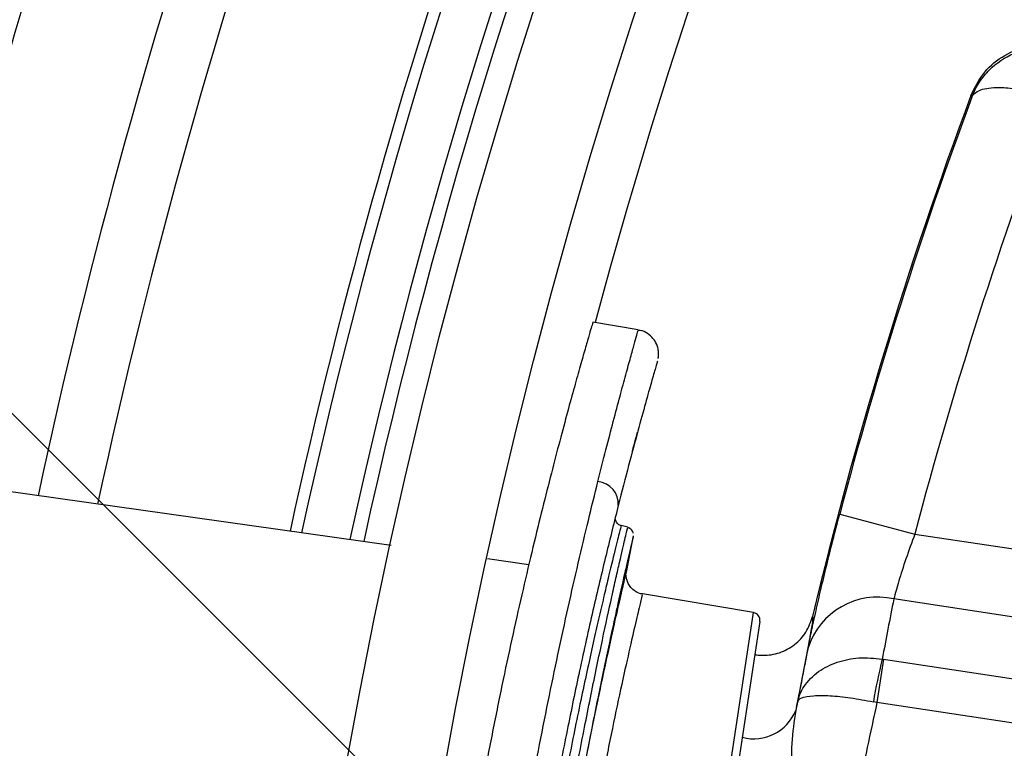
# Model space of a CAD drawing. Extents: x 0 to 16.4, y 0 to 10.4.
# Drawn here: x 2.7 to 2.8, y 7.9 to 7.9 of the extents above; entities that cross this region are included whole.
import ezdxf

# ---------------------------------------------------------------- set-up
doc = ezdxf.new("R2010")
doc.units = 0
doc.header["$MEASUREMENT"] = 0
doc.layers.get('0').update_dxf_attribs({"linetype": 'CONTINUOUS'})
for name, color, linetype in [('OSI-TEXT', 1, 'CONTINUOUS'), ('RISER', 2, 'CONTINUOUS'), ('TANK', 4, 'CONTINUOUS')]:
    doc.layers.add(name, color=color, linetype=linetype)

msp = doc.modelspace()

# ---------------------------------------------------------------- linework, layer by layer
at = {"color": 7, "linetype": 'CONTINUOUS'}
for p, q in [((2.78837897600628, 7.931060270782639), (2.788280087224886, 7.9312315151302)), ((2.752610376460817, 7.906117394735505), (2.747747758611429, 7.906940827744688)), ((2.726107111601967, 7.883007293415547), (2.68433432518096, 7.888886445465793)), ((2.774212654200444, 7.886344452123535), (2.782269319641917, 7.884219967581233)), ((2.751496020887505, 7.884956557332726), (2.75078134726031, 7.885151814034195)), ((2.751341453672353, 7.880128145780714), (2.752093635485873, 7.884019313177221)), ((2.782269319641917, 7.884219967581233), (2.806496471219399, 7.880551086269399)), ((2.740871802718971, 7.880929293083523), (2.736452464141659, 7.881551276094108)), ((2.753036177163001, 7.877692268151948), (2.753034872480422, 7.877686809793727)), ((2.764973548268737, 7.875797777204859), (2.753056710183993, 7.877815767955584)), ((2.805415890839905, 7.873415563907535), (2.780014453396726, 7.877262275264828)), ((2.765658352028254, 7.874851366487246), (2.761731541125338, 7.848920998379292)), ((2.769707022469333, 7.866277218093872), (2.770815654324944, 7.872002337576676)), ((2.765221419632212, 7.871278761885939), (2.765119661984234, 7.871294171734379)), ((2.77891265980395, 7.870786889938957), (2.778210282557249, 7.866148800403714)), ((2.778774469106831, 7.870809776488834), (2.77891265980395, 7.870786889938957)), ((2.77891265980395, 7.870786889938957), (2.804432562694766, 7.866922238558224)), ((2.778210282557249, 7.866148800403714), (2.777818512986149, 7.866227978900111)), ((2.803730185448065, 7.86228414902298), (2.778210282557249, 7.866148800403714))]:
    msp.add_line(p, q, dxfattribs=at)
at = {"color": 8, "linetype": 'CONTINUOUS'}
msp.add_line((2.760962334087897, 7.849310059094584), (2.764973548268737, 7.875797777204859), dxfattribs=at)
at = {"color": 7, "linetype": 'CONTINUOUS'}
for centre, radius, start, end in [((3.2373941590342, 7.764206831483186), 0.4791666666666665, 159.5999263077045, 166.5846604651996), ((3.2373941590342, 7.764206831483186), 0.4790143054186367, 159.6150014874918, 165.2277789285507), ((3.2373941590342, 7.764206831483186), 0.4706822412923336, 159.2583692589634, 165.2277789285507), ((2.748089038020869, 7.887463415508508), 0.002392324583512291, 355.5142416146161, 85.22455328002177), ((2.77827720692801, 7.869626853402368), 0.007830561430111046, 77.18201107431642, 162.3404363992049), ((2.764834412876894, 7.874976141161817), 0.0008333333333338854, 351.3887426356894, 80.38874263573724), ((2.843235619041669, 7.85496983811488), 0.06637878801707683, 166.1943323157915, 170.2351756668189), ((3.2373941590342, 7.764206831483186), 0.4786957504836964, 167.688527796399, 167.8082465364743), ((3.2373941590342, 7.764206831483186), 0.4703636863573929, 167.4829516954995, 168.6878039952685)]:
    msp.add_arc(centre, radius, start, end, dxfattribs=at)
at = {"color": 8, "linetype": 'CONTINUOUS'}
msp.add_arc((2.765004894847493, 7.867106717888373), 0.004839837718799284, 255.2981290223901, 338.0777032971558, dxfattribs=at)
at = {"color": 7, "linetype": 'CONTINUOUS'}
msp.add_ellipse((3.240601764083787, 7.785387983756618), major_axis=(0.07035426513721768, 0.464578518825346), ratio=0.9995428765816191, start_param=1.524224531842482, end_param=1.538208283764044, dxfattribs=at)
for points, knots in [([(2.788280087224886, 7.9312315151302), (2.788716274341709, 7.932116200005938), (2.789569562269548, 7.933846858467662), (2.791846608780853, 7.935662212340382), (2.794513827157705, 7.936713990646649), (2.796396033281818, 7.936614874826614), (2.797337133838369, 7.936565317048569)], [0, 0, 0, 0, 0.2584687451366794, 0.5056276343386126, 0.752814475289991, 0.9999999999999999, 0.9999999999999999, 0.9999999999999999, 0.9999999999999999]), ([(2.78837897600628, 7.931060270782639), (2.788381635164455, 7.931067272358662), (2.788593961706624, 7.931626329136323), (2.789129581516931, 7.932673663742844), (2.790524094853367, 7.934394174795701), (2.792520296152702, 7.935742787757961), (2.795070123386002, 7.936499644224789), (2.796646786313166, 7.936395771999317), (2.797468903753611, 7.936341610030574)], [0, 0, 0, 0, 0.002038798476800794, 0.1627925058866743, 0.3171684902632873, 0.5970067418390269, 0.7898677135298309, 1, 1, 1, 1]), ([(2.78837897600628, 7.931060270782639), (2.788380020491975, 7.931062686176188), (2.78846338210288, 7.931255461519861), (2.78874655147763, 7.931587383333779), (2.789685621533597, 7.932022386526562), (2.791253557930948, 7.932168295909522), (2.793451198492259, 7.931939398010809), (2.794925973119499, 7.931552806802142), (2.7956951021755, 7.931351190551133)], [0, 0, 0, 0, 0.00203949572262843, 0.1627745047441158, 0.3171620172227126, 0.5969602631153299, 0.7898054613669223, 1, 1, 1, 1]), ([(2.747745461583728, 7.906927263109833), (2.747735845320562, 7.906894561187596), (2.747715963992846, 7.906826950971125), (2.747521991389969, 7.906162782645493), (2.747200534644169, 7.905055797175798), (2.746749200813497, 7.903484127235659), (2.746185153968061, 7.901493089112773), (2.74551574745332, 7.899088448547741), (2.744741822655556, 7.896249748591943), (2.743880416590438, 7.89300983506643), (2.742953663688278, 7.889422790377421), (2.741968591937658, 7.885486731093079), (2.740931054657759, 7.881187092518296), (2.739864831873888, 7.876585602631046), (2.738795769764427, 7.8717599403745), (2.737727606835544, 7.866702993664672), (2.73666547439359, 7.861397444687206), (2.73563502664975, 7.855942401053532), (2.734657934198253, 7.850432888845406), (2.733731946178561, 7.844858108075937), (2.732856445584919, 7.839187602222554), (2.732048661509187, 7.833530131773985), (2.731320491686081, 7.827981560554115), (2.73066417214117, 7.822525472710739), (2.730075757824162, 7.817137407247128), (2.729560190092835, 7.811903606167933), (2.729119995832396, 7.806909537103131), (2.728745195909634, 7.802136433272715), (2.728430680266266, 7.797585774192719), (2.72817370273746, 7.793324725842497), (2.727970264241814, 7.789422805679154), (2.727810771583222, 7.785862322631518), (2.72768891871893, 7.782659400943196), (2.727599696365549, 7.779872642732956), (2.727536828208372, 7.777544414389801), (2.727493867627383, 7.775657765052559), (2.72746565345858, 7.774217158103541), (2.727449942721894, 7.773291359459556), (2.727442922589982, 7.77285414045892), (2.727443596837058, 7.772894484596191), (2.727443808652007, 7.772907158712004)], [0, 0, 0, 0, 0.02462825127188164, 0.05091815050105779, 0.07797280573083469, 0.1050275775046419, 0.1313099649257862, 0.1575924724393153, 0.1846278681265993, 0.2116633535713249, 0.2381302406785418, 0.2645971293029979, 0.291828310915568, 0.3190593970038259, 0.3455955219378077, 0.3721315045987456, 0.3994490925435514, 0.4267665218171437, 0.4531169165494578, 0.4794672317678533, 0.5065941277944449, 0.5337210370967815, 0.5598922969633131, 0.5860636521269975, 0.6129908139102259, 0.6399181317067294, 0.6661758973409267, 0.6924337917495619, 0.7194413270779191, 0.7464489366826145, 0.7729325745494281, 0.7994161923919617, 0.8266661159945933, 0.8539159324629328, 0.8804424346066988, 0.9069688106995972, 0.9342762966917438, 0.961583675056743, 0.9879315066695739, 1, 1, 1, 1]), ([(2.754741146277448, 7.903047977186732), (2.754745241511538, 7.903068981058816), (2.754758968757756, 7.903139386149057), (2.754795008517135, 7.903411763007655), (2.754790771287276, 7.903829185301099), (2.754664047470858, 7.90443242911036), (2.754349335921574, 7.905064574458144), (2.75379252965835, 7.905635794715818), (2.753190776609586, 7.906006711167485), (2.752758104256259, 7.9060561034527), (2.75260282207095, 7.906073829896089)], [0, 0, 0, 0, 0.02260141625312525, 0.07576006674947379, 0.1963371413383567, 0.3226724224491299, 0.5127267563940496, 0.6911038266010143, 0.889139963641898, 1, 1, 1, 1]), ([(2.754660188660371, 7.902725949947042), (2.75466698157004, 7.902749343902724), (2.754689699645382, 7.90282758219264), (2.754481850611114, 7.902110169139094), (2.754059369892161, 7.900631296145464), (2.75342076464877, 7.898360930303959), (2.752592491709834, 7.895353932907248), (2.751614227746851, 7.891716472423764), (2.750853707142634, 7.888754837761508), (2.750474034447544, 7.887276308701257)], [0, 0, 0, 0, 0.06657229560476462, 0.2226430894463933, 0.3792102210814229, 0.5352837904807908, 0.6900290540918357, 0.8452540223147079, 1, 1, 1, 1]), ([(2.752005705880985, 7.893160825373336), (2.752011827583866, 7.893183850328448), (2.752100156121173, 7.893516071713589), (2.75226233134803, 7.89411951124539), (2.752444815240968, 7.894796204932421), (2.752515074005146, 7.895054998075459), (2.752541120135334, 7.895150937137176)], [0, 0, 0, 0, 0.02797137548724728, 0.4035920617851504, 0.7789013366318163, 0.9999999999999999, 0.9999999999999999, 0.9999999999999999, 0.9999999999999999]), ([(2.733018592415988, 7.789015849632877), (2.73309213620909, 7.790287249384953), (2.733239223726324, 7.79283004769668), (2.733525291260965, 7.797099082214982), (2.733869202763837, 7.801687071641322), (2.734277518132217, 7.806553564565123), (2.734748688091448, 7.81160467514507), (2.735287704160214, 7.816848812425512), (2.735903940234531, 7.822303822761751), (2.73659061855767, 7.827868481922708), (2.737338530015715, 7.833445816972047), (2.738148277180736, 7.839048035655265), (2.739027018627022, 7.844701332620002), (2.739957959683768, 7.850300157315769), (2.740923224138934, 7.855751241962889), (2.741920307546062, 7.861073254829565), (2.742951445677022, 7.866287062211495), (2.744020531939327, 7.871430653340319), (2.745105305294639, 7.876407388054448), (2.746199468907169, 7.881211646627314), (2.747275195894606, 7.8857543287706), (2.747950532444558, 7.888483065893441), (2.74828820096343, 7.889847435440318)], [0, 0, 0, 0, 0.04878096143345277, 0.09756187711535544, 0.1477539535000371, 0.1979458338060149, 0.2467400669192234, 0.2955340619094689, 0.3457609134118517, 0.3959875350325159, 0.44450074277711, 0.4930138658394517, 0.5429503660524243, 0.592886940467835, 0.6411421875275929, 0.6893976195907667, 0.7390416538716003, 0.7886859446701181, 0.8406538197799788, 0.8926219350839126, 0.9463109287636129, 1, 1, 1, 1]), ([(2.750474034447544, 7.887276308701257), (2.750041814961492, 7.885551273083168), (2.749175816885061, 7.882094979290393), (2.747764609539634, 7.87610895058139), (2.746356879176233, 7.869796420852322), (2.744984022949249, 7.863206525729986), (2.743676232058874, 7.856484292420411), (2.742420130020378, 7.849520084615877), (2.741245873293224, 7.842395080482743), (2.740166355826242, 7.835206208804259), (2.739194427213874, 7.828038640819985), (2.738347230719872, 7.82099053611784), (2.737620656388913, 7.81415239755642), (2.737013944869015, 7.807617393305684), (2.736528733978237, 7.801500022216139), (2.736141445131314, 7.795807763811574), (2.735958842755925, 7.792483841558533), (2.735867685662507, 7.790824503386671)], [0, 0, 0, 0, 0.0704226707000816, 0.1410993703899893, 0.2115179723557393, 0.2766823326747335, 0.3420523519347787, 0.4072130428781946, 0.4727018091129102, 0.538403929487753, 0.6038928345961331, 0.6698025939268168, 0.7359288089609497, 0.8018425202657048, 0.8678234479156002, 0.9340160263679165, 1, 1, 1, 1]), ([(2.75077507405759, 7.885131256315951), (2.750734816564432, 7.885138401405614), (2.750601843148653, 7.885162002154205), (2.750425888924572, 7.885291522132464), (2.750274039084502, 7.885470115826168), (2.750194259516509, 7.885643330123033), (2.750162401316364, 7.885761638145512), (2.750158804658478, 7.885809311720277), (2.750158717141744, 7.885810471751817)], [0, 0, 0, 0, 0.123835883524764, 0.4090388925677145, 0.6391903627732621, 0.8337274838993368, 0.9959541241482562, 1, 1, 1, 1]), ([(2.770815654324944, 7.872002337576676), (2.770928759032548, 7.872555871971554), (2.77115901347895, 7.873682737143509), (2.77163779473877, 7.875858850661068), (2.772193754779626, 7.87827509572832), (2.772806170889187, 7.880827100009917), (2.773483439791145, 7.883549469975826), (2.773967354387916, 7.885404250464861), (2.774212654200444, 7.886344452123535)], [0, 0, 0, 0, 0.1728862122443131, 0.3519554576752441, 0.5114019483586789, 0.6754418337248501, 0.8354791156860149, 1, 1, 1, 1]), ([(2.752069961016218, 7.88431724447828), (2.752061656123298, 7.884356803831254), (2.752037890126189, 7.884470010283083), (2.751926452392619, 7.884657548646669), (2.751746011540679, 7.884840042301555), (2.751582080645107, 7.884897689506329), (2.751506712236467, 7.884924193223386)], [0, 0, 0, 0, 0.1442665821063742, 0.4128456774309097, 0.730051576495766, 1, 1, 1, 1]), ([(2.752080907212113, 7.883960819271988), (2.752077662645092, 7.883947102367332), (2.752065769920629, 7.883896824051696), (2.751880080839517, 7.883108892634475), (2.751556024592181, 7.881717018574546), (2.751139714364133, 7.87991045520633), (2.750598314982994, 7.877521302405921), (2.749955444158218, 7.874604409529859), (2.749251007762761, 7.871343120546567), (2.748467585597041, 7.867592526806668), (2.747637561378004, 7.863445355859949), (2.746923717682762, 7.859766663476906), (2.746126672655198, 7.855511240149774), (2.745554792819841, 7.85225772325573), (2.745266982595278, 7.850620324330703)], [0, 0, 0, 0, 0.04818090622116546, 0.1766036047083287, 0.2424855900279214, 0.3088454518141039, 0.4363596975160329, 0.5017644968657534, 0.5676431846662333, 0.695527291300695, 0.7611610098072329, 0.8272760487078195, 0.9130731385798982, 1, 1, 1, 1]), ([(2.782269319641917, 7.884219967581233), (2.781940345020492, 7.883326322206351), (2.781284475485222, 7.881544680892557), (2.780476654066547, 7.879002189179414), (2.780172791050556, 7.877858323486173), (2.780014453396726, 7.877262275264828)], [0, 0, 0, 0, 0.3252200168405514, 0.6483840619218644, 1, 1, 1, 1]), ([(2.745647563165107, 7.85269238601771), (2.745908412614919, 7.854124041749772), (2.746558755899097, 7.857693409795343), (2.7476014378434, 7.863021874826579), (2.748696247279327, 7.868332503551976), (2.749671860607918, 7.872837614659405), (2.750462257385948, 7.876358267787198), (2.751026139808535, 7.878806500111894), (2.751333024683125, 7.880116109933844), (2.751335285870368, 7.880125599941334), (2.751336137346432, 7.880129173512569)], [0, 0, 0, 0, 0.09109856109338298, 0.2271246401564021, 0.3671002021232418, 0.5025505224263919, 0.6419070000612803, 0.7770163339090721, 0.9160329411367484, 1, 1, 1, 1]), ([(2.75306945566615, 7.877792189290282), (2.753068504658927, 7.87779217347201), (2.752794974053245, 7.877787623783085), (2.752331972622604, 7.878029193907757), (2.75182598985585, 7.878443209709637), (2.75152961543309, 7.878896211235913), (2.751379114298932, 7.879310251329601), (2.751323877729533, 7.879622618605511), (2.751324462331657, 7.879775952398814), (2.751324616484794, 7.879816384825624)], [0, 0, 0, 0, 0.0009816080197846964, 0.2823320492002456, 0.4995904398192097, 0.6791117442712847, 0.8308548777748602, 0.9553983004786987, 1, 1, 1, 1]), ([(2.765221419632363, 7.871278761885939), (2.765252354623688, 7.871274253910951), (2.765498181801566, 7.871238430957033), (2.766352197950444, 7.871177086242665), (2.767796651843014, 7.871401472903995), (2.769418980904788, 7.872281819957561), (2.770703543388398, 7.873641938265671), (2.77110260135718, 7.874798972701524), (2.771302130562352, 7.875377490559337)], [0, 0, 0, 0, 0.01169356032515087, 0.09292373494319571, 0.3197290863340327, 0.5464961498651683, 0.7732478241254348, 1, 1, 1, 1]), ([(2.770931779321207, 7.872717315330222), (2.770910755557793, 7.872596666108841), (2.770778534666268, 7.871837889136896), (2.770308774611332, 7.869454108364828), (2.769768645467328, 7.866697519401093), (2.769494768910779, 7.865299770174405)], [0, 0, 0, 0, 0.08525379745222898, 0.5361710381760969, 1, 1, 1, 1]), ([(2.769707022469333, 7.866277218093872), (2.769708427610908, 7.866283178233319), (2.769839989204721, 7.866841218361772), (2.770353664200722, 7.868031860165949), (2.771797701400108, 7.869518148792842), (2.773868470585095, 7.870549898382926), (2.7762512802985, 7.871055091612402), (2.777924955473471, 7.870892369809319), (2.778774469106831, 7.870809776488834)], [0, 0, 0, 0, 0.001939020348665412, 0.1815479611780897, 0.4016751833317171, 0.6025589824762178, 0.7982693608272036, 1, 1, 1, 1]), ([(2.769707022469333, 7.866277218093872), (2.769707515403941, 7.866278786300154), (2.769753671752558, 7.866425626601002), (2.770077486947419, 7.866703316984202), (2.771258002168338, 7.866925820346933), (2.773110660456382, 7.866913786625666), (2.775341851640898, 7.86669418852526), (2.776984624817828, 7.866384950983191), (2.777818512986149, 7.866227978900111)], [0, 0, 0, 0, 0.001938821947737343, 0.1815432078303257, 0.4016595723319182, 0.6025311462740772, 0.7982408167434242, 0.9999999999999999, 0.9999999999999999, 0.9999999999999999, 0.9999999999999999]), ([(2.769494768910779, 7.865299770174405), (2.769320973294005, 7.864138863189503), (2.768969144855608, 7.861788745854665), (2.769030912384589, 7.85920161578822), (2.76906216809391, 7.857892471854893)], [0, 0, 0, 0, 0.4939783081081582, 1, 1, 1, 1])]:
    msp.add_open_spline(points, degree=3, knots=knots, dxfattribs=at)
at = {"color": 8, "linetype": 'CONTINUOUS'}
for points, knots in [([(2.74828820096343, 7.889847435440318), (2.748579617493798, 7.891004247712347), (2.749162450023239, 7.893317870147856), (2.749957115019735, 7.896366240534417), (2.750676718411985, 7.899072835470854), (2.751298344258923, 7.901363691959121), (2.751806777391304, 7.903209600573321), (2.752204622432638, 7.904635607077346), (2.752471240771873, 7.905583780412174), (2.752619863882235, 7.906108613622671), (2.75259983118292, 7.906037848205521), (2.752592551391027, 7.906012132374402)], [0, 0, 0, 0, 0.114476445504654, 0.2289526823469749, 0.3466705052384683, 0.4643878615555627, 0.5796801354884764, 0.6949719664328886, 0.8136215875900283, 0.9322709315568645, 1, 1, 1, 1]), ([(2.75077375430241, 7.885125310286026), (2.750752212935254, 7.885040018933781), (2.750719115609361, 7.884908972670542), (2.750461827686232, 7.883879592087995), (2.750106133557172, 7.882443464536466), (2.749600795672184, 7.880372720162571), (2.748972700940802, 7.877726999376243), (2.748271250206964, 7.874711156334411), (2.747475273510228, 7.871173353806656), (2.746618505010284, 7.867190696338328), (2.7457416521205, 7.862980832290259), (2.744843124588631, 7.858434513124348), (2.743953854879275, 7.853670738849125), (2.743511903860394, 7.851166954744819), (2.743290125203089, 7.849910512621659)], [0, 0, 0, 0, 0.1193138341349282, 0.1833202511473727, 0.2477974093655854, 0.3725590869786293, 0.4365857666512237, 0.5010879056496839, 0.6253742867680394, 0.6891654220880351, 0.7534305654149666, 0.8749252847615875, 0.9372353468904241, 1, 1, 1, 1]), ([(2.744542355490656, 7.850963546847872), (2.744831927547276, 7.852611227273838), (2.745414881945976, 7.855928268851578), (2.746437012908586, 7.861387797424368), (2.747370799925685, 7.866123706129194), (2.748185735679461, 7.870088067254521), (2.748956453019407, 7.873741087108472), (2.74964992692037, 7.876912733728311), (2.750237077625911, 7.879532556191021), (2.750746960873622, 7.881772772191683), (2.751133299249469, 7.883436119612566), (2.751366332229925, 7.884430731503312), (2.751485167878286, 7.884934957030502), (2.751463783244806, 7.884844218452213), (2.751454080461258, 7.884803047917853)], [0, 0, 0, 0, 0.08532587675299072, 0.171774499705265, 0.2988735872661509, 0.3643345736670406, 0.4297949194235146, 0.5564210916323404, 0.6216038494409583, 0.6867867626151412, 0.8142472068592813, 0.8798706661886603, 0.9454940890812571, 1, 1, 1, 1]), ([(2.753034872480422, 7.877686809793727), (2.753035550732458, 7.87768970903694), (2.753037226023821, 7.877696870205789), (2.752738880515342, 7.876447117686014), (2.752201021806172, 7.874154775448415), (2.751433254287083, 7.870793812954647), (2.750503063676395, 7.86656918644416), (2.749441918918402, 7.861496413982491), (2.748441876407507, 7.856452021609387), (2.747809215526748, 7.853010348166352), (2.7475599838275, 7.85165452841173)], [0, 0, 0, 0, 0.091342167174816, 0.2256163557513385, 0.3637790374299043, 0.4982022768489315, 0.6365053362629878, 0.7712383538632787, 0.9098811772623653, 1, 1, 1, 1]), ([(2.771302130562352, 7.875377490559337), (2.771311368062053, 7.87536107701585), (2.771348896457501, 7.87529439512479), (2.771287502896522, 7.874675998037969), (2.771043272647034, 7.873331219114895), (2.770931779321207, 7.872717315330222)], [0, 0, 0, 0, 0.1507141194452124, 0.6122932867532549, 1, 1, 1, 1])]:
    msp.add_open_spline(points, degree=3, knots=knots, dxfattribs=at)
at = {"layer": 'OSI-TEXT'}
msp.add_lwpolyline([(2.752871718400532, 7.829757387530826), (2.462365772862528, 8.120263333068827)], dxfattribs=at)
at = {"layer": 'RISER'}
for radius in [0.624999999999999, 0.614583333333333]:
    msp.add_circle((3.336611576618641, 7.749181667339667), radius, dxfattribs=at)
at = {"layer": 'TANK'}
for centre, radius, start, end in [((4.153556549399923, 7.65022333406151), 2, 192.51645177997, 113.0266964141396), ((4.153556549399923, 7.65022333406151), 2, 115.2003606102956, 187.4835482200322), ((4.153556549399923, 7.65022333406151), 1.783926296994199, 192.8214841005319, 116.0106548920187), ((4.153556549399923, 7.65022333406151), 1.769235512691098, 192.8449313867724, 116.2430349747559), ((4.153556549399923, 7.65022333406151), 1.705136420546869, 192.9519703945634, 117.3098287043769), ((4.153556549399923, 7.65022333406151), 1.674119353308078, 193.0067125117257, 117.8593307501525), ((4.153556549399923, 7.65022333406151), 1.653090850084138, 193.0449958775029, 118.2452613078195), ((4.153556549399923, 7.65022333406151), 1.637582316464743, 193.073860726372, 118.5371579864596), ((4.153556549399923, 7.65022333406151), 1.783926296994199, 118.5129350990768, 187.1785158994686), ((4.153556549399923, 7.65022333406151), 1.769235512691098, 118.7717055739838, 187.1550686132305), ((4.153556549399923, 7.65022333406151), 1.705136420546869, 119.961275835579, 187.0480309815266), ((4.153556549399923, 7.65022333406151), 1.674119353308078, 120.5751079808304, 186.9933135120916), ((4.153556549399923, 7.65022333406151), 1.653090850084138, 121.0066819073548, 186.9549826355973), ((4.153556549399923, 7.65022333406151), 1.637582316464743, 121.3333643583453, 186.9261392736287), ((4.153556549399923, 7.65022333406151), 1.57469323927946, 156.6960106082328, 171.9242578156259), ((3.336611576618641, 7.749181667339667), 0.6346462289468681, 127.9920293595167, 167.7023195704911), ((3.336611576618641, 7.749181667339667), 0.6294505828517645, 128.0309739579893, 167.6668713579792), ((3.336611576618641, 7.749181667339667), 0.6279429633548025, 128.0423955525175, 167.6564752415259), ((3.336611576618641, 7.749181667339667), 0.6093750000000001, 127.6806674007675, 164.9981014314759), ((4.153556549399923, 7.65022333406151), 1.533337149627738, 158.5435230595665, 171.456476940434), ((3.336611576618641, 7.749181667339667), 0.6776616783395062, 140.9568661889368, 169.3894869372235), ((3.336611576618641, 7.749181667339667), 0.6566768352596044, 139.7835371369071, 167.846378642513), ((3.336611576618641, 7.749181667339667), 0.6631138692732172, 140.9568661889368, 167.8866589278273), ((3.336611576618641, 7.749181667339667), 0.6358942508791925, 139.7835371369071, 167.7107478949993)]:
    msp.add_arc(centre, radius, start, end, dxfattribs=at)

doc.saveas('drawing.dxf')
